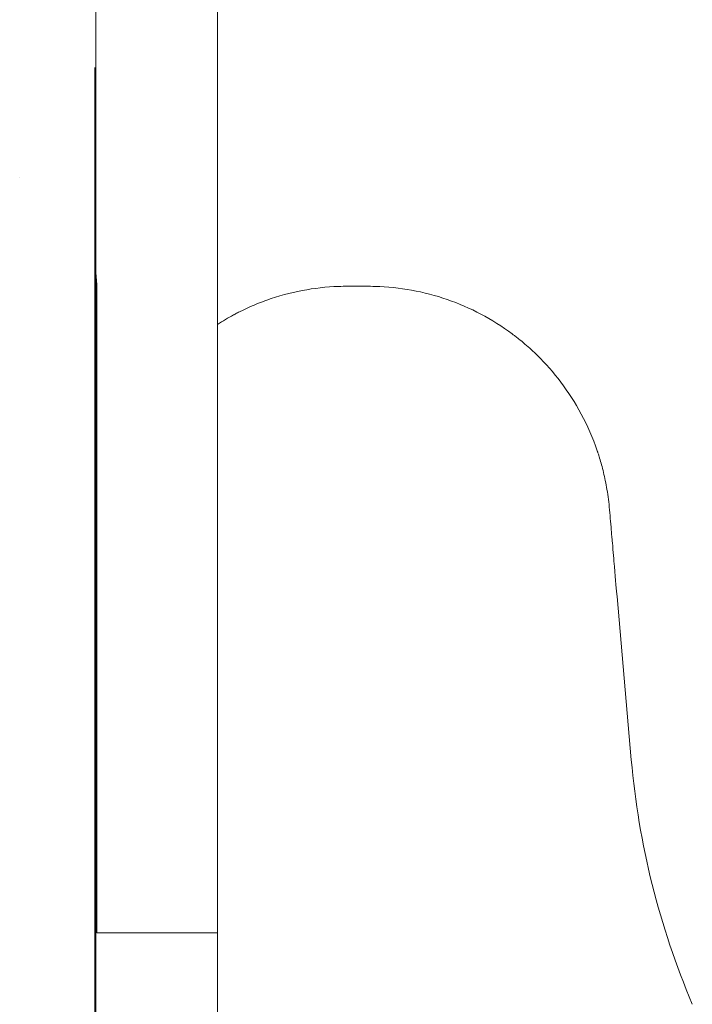
# Model space of a CAD drawing. Units: millimetres. Extents: x 7773 to 33645, y -23257 to -8507.
# Drawn here: x 20431 to 20515, y -12265 to -12143 of the extents above; entities that cross this region are included whole.
import ezdxf

# ---------------------------------------------------------------- set-up
doc = ezdxf.new("R2010")
doc.units = ezdxf.units.MM

msp = doc.modelspace()

# ---------------------------------------------------------------- linework, layer by layer
at = {"color": 0, "linetype": 'Continuous', "lineweight": 0, "extrusion": (0, 1, 0)}
for p, q in [((20455.48, -12256.51, 428.41), (20455.48, -12061.51, 428.41)), ((20440.35, -12123.42, 428.41), (20440.35, -12171.41, 428.41)), ((20440.22, -12286.19, 428.41), (20440.22, -12148.9, 428.41)), ((20440.22, -12158.25, 428.41), (20440.32, -12158.25, 428.41)), ((20440.32, -12158.25, 428.41), (20440.32, -12158.25, 428.41)), ((20440.32, -12171.2, 428.41), (20440.32, -12158.25, 428.41)), ((20440.22, -12286.19, 428.41), (20440.22, -12170.57, 428.41)), ((20440.35, -12171.41, 428.41), (20440.35, -12274.58, 428.41)), ((20440.48, -12176.51, 428.41), (20440.48, -12256.51, 428.41)), ((20505.22, -12214.69, 428.41), (20506.99, -12234.98, 428.41)), ((20440.48, -12256.51, 428.41), (20445.48, -12256.51, 428.41)), ((20455.48, -12256.51, 428.41), (20445.48, -12256.51, 428.41)), ((20455.48, -12320.63, 428.41), (20455.48, -12256.51, 428.41))]:
    msp.add_line(p, q, dxfattribs=at)
at = {"color": 0, "linetype": 'Continuous', "lineweight": 0, "extrusion": (0, 0, -1)}
for start, end in [(111.0448, 111.0485), (172.367, 180)]:
    msp.add_arc((-20425.48, -12176.51, -428.41), 15, start, end, dxfattribs=at)
at = {"color": 0, "linetype": 'Continuous', "lineweight": 0}
msp.add_arc((20606.61, -12226.26, 428.41), 100, 185, 203.0355, dxfattribs=at)
msp.add_ellipse((20425.38, -12173.26, 428.41), major_axis=(-1.85, 14.96), ratio=1, start_param=-1.570796, end_param=-1.514814, dxfattribs=at)
msp.add_open_spline([(20505.22, -12214.69, 428.41), (20505.15, -12213.92, 428.41), (20505.04, -12212.67, 428.41), (20504.89, -12210.95, 428.41), (20504.82, -12210.09, 428.41), (20504.73, -12209.12, 428.41), (20504.64, -12208.02, 428.41), (20504.62, -12207.88, 428.41), (20504.61, -12207.74, 428.41), (20504.6, -12207.6, 428.41), (20504.59, -12207.53, 428.41), (20504.59, -12207.46, 428.41), (20504.58, -12207.39, 428.41), (20504.58, -12207.32, 428.41), (20504.57, -12207.26, 428.41), (20504.56, -12207.19, 428.41), (20504.54, -12206.93, 428.41), (20504.52, -12206.68, 428.41), (20504.5, -12206.42, 428.41), (20504.45, -12205.92, 428.41), (20504.41, -12205.43, 428.41), (20504.37, -12204.96, 428.41), (20504.33, -12204.48, 428.41), (20504.29, -12204.02, 428.41), (20504.25, -12203.58, 428.41), (20504.21, -12203.13, 428.41), (20504.16, -12202.7, 428.41), (20504.1, -12202.29, 428.41), (20503.99, -12201.46, 428.41), (20503.85, -12200.7, 428.41), (20503.7, -12200, 428.41), (20503.55, -12199.3, 428.41), (20503.39, -12198.66, 428.41), (20503.23, -12198.09, 428.41), (20503.15, -12197.8, 428.41), (20503.07, -12197.53, 428.41), (20502.99, -12197.27, 428.41), (20502.95, -12197.15, 428.41), (20502.91, -12197.02, 428.41), (20502.87, -12196.9, 428.41), (20502.85, -12196.84, 428.41), (20502.83, -12196.78, 428.41), (20502.81, -12196.72, 428.41), (20502.8, -12196.69, 428.41), (20502.79, -12196.66, 428.41), (20502.78, -12196.63, 428.41), (20502.77, -12196.62, 428.41), (20502.77, -12196.61, 428.41), (20502.76, -12196.59, 428.41), (20502.76, -12196.58, 428.41), (20502.76, -12196.58, 428.41), (20502.76, -12196.57, 428.41), (20502.75, -12196.57, 428.41), (20502.75, -12196.56, 428.41), (20502.75, -12196.56, 428.41), (20502.75, -12196.56, 428.41), (20502.75, -12196.56, 428.41), (20502.75, -12196.55, 428.41), (20502.75, -12196.55, 428.41), (20502.75, -12196.55, 428.41), (20502.75, -12196.55, 428.41), (20502.2, -12194.93, 428.41), (20501.53, -12193.41, 428.41), (20500.76, -12191.99, 428.41), (20500, -12190.56, 428.41), (20499.14, -12189.24, 428.41), (20498.22, -12188.03, 428.41), (20497.31, -12186.81, 428.41), (20496.32, -12185.71, 428.41), (20495.3, -12184.7, 428.41), (20494.8, -12184.2, 428.41), (20494.28, -12183.73, 428.41), (20493.75, -12183.28, 428.41), (20493.49, -12183.05, 428.41), (20493.22, -12182.83, 428.41), (20492.95, -12182.62, 428.41), (20492.82, -12182.52, 428.41), (20492.69, -12182.41, 428.41), (20492.55, -12182.31, 428.41), (20492.49, -12182.26, 428.41), (20492.42, -12182.21, 428.41), (20492.35, -12182.16, 428.41), (20492.32, -12182.13, 428.41), (20492.29, -12182.11, 428.41), (20492.25, -12182.08, 428.41), (20492.24, -12182.07, 428.41), (20492.22, -12182.06, 428.41), (20492.2, -12182.04, 428.41), (20492.19, -12182.04, 428.41), (20492.19, -12182.03, 428.41), (20492.18, -12182.02, 428.41), (20492.17, -12182.02, 428.41), (20492.16, -12182.01, 428.41), (20492.15, -12182.01, 428.41), (20489.69, -12180.18, 428.41), (20486.96, -12178.73, 428.41), (20484.07, -12177.74, 428.41), (20481.19, -12176.74, 428.41), (20478.15, -12176.19, 428.41), (20475.11, -12176.11, 428.41), (20474.73, -12176.1, 428.41), (20474.35, -12176.1, 428.41), (20473.97, -12176.1, 428.41), (20473.59, -12176.1, 428.41), (20473.21, -12176.1, 428.41), (20472.83, -12176.1, 428.41), (20472.45, -12176.1, 428.41), (20472.07, -12176.1, 428.41), (20471.69, -12176.1, 428.41), (20471.31, -12176.1, 428.41), (20470.93, -12176.1, 428.41), (20470.55, -12176.12, 428.41), (20469.04, -12176.17, 428.41), (20467.52, -12176.34, 428.41), (20466.03, -12176.63, 428.41), (20464.54, -12176.91, 428.41), (20463.07, -12177.31, 428.41), (20461.64, -12177.82, 428.41), (20460.93, -12178.07, 428.41), (20460.22, -12178.35, 428.41), (20459.53, -12178.66, 428.41), (20459.18, -12178.81, 428.41), (20458.84, -12178.97, 428.41), (20458.5, -12179.14, 428.41), (20458.33, -12179.22, 428.41), (20458.16, -12179.31, 428.41), (20457.99, -12179.4, 428.41), (20457.9, -12179.44, 428.41), (20457.82, -12179.48, 428.41), (20457.74, -12179.53, 428.41), (20457.69, -12179.55, 428.41), (20457.65, -12179.57, 428.41), (20457.61, -12179.59, 428.41), (20457.59, -12179.61, 428.41), (20457.57, -12179.62, 428.41), (20457.55, -12179.63, 428.41), (20457.53, -12179.64, 428.41), (20457.5, -12179.65, 428.41), (20457.48, -12179.66, 428.41), (20456.81, -12180.02, 428.41), (20456.14, -12180.42, 428.41), (20455.48, -12180.84, 428.41)], degree=3, knots=[0, 0, 0, 0, 0.03125, 0.03125, 0.03125, 0.046875, 0.046875, 0.046875, 0.0488281, 0.0488281, 0.0488281, 0.0498047, 0.0498047, 0.0498047, 0.0507813, 0.0507813, 0.0507813, 0.0546875, 0.0546875, 0.0546875, 0.0625, 0.0625, 0.0625, 0.0703125, 0.0703125, 0.0703125, 0.078125, 0.078125, 0.078125, 0.09375, 0.09375, 0.09375, 0.109375, 0.109375, 0.109375, 0.1171875, 0.1171875, 0.1171875, 0.1210938, 0.1210938, 0.1210938, 0.1230469, 0.1230469, 0.1230469, 0.1240234, 0.1240234, 0.1240234, 0.1245117, 0.1245117, 0.1245117, 0.1247559, 0.1247559, 0.1247559, 0.1248779, 0.1248779, 0.1248779, 0.124939, 0.124939, 0.124939, 0.125, 0.125, 0.125, 0.15625, 0.15625, 0.15625, 0.1875, 0.1875, 0.1875, 0.21875, 0.21875, 0.21875, 0.234375, 0.234375, 0.234375, 0.2421875, 0.2421875, 0.2421875, 0.2460938, 0.2460938, 0.2460938, 0.2480469, 0.2480469, 0.2480469, 0.2490234, 0.2490234, 0.2490234, 0.2495117, 0.2495117, 0.2495117, 0.2497559, 0.2497559, 0.2497559, 0.25, 0.25, 0.25, 0.3125, 0.3125, 0.3125, 0.375, 0.375, 0.375, 0.3828125, 0.3828125, 0.3828125, 0.390625, 0.390625, 0.390625, 0.3984375, 0.3984375, 0.3984375, 0.40625, 0.40625, 0.40625, 0.4375, 0.4375, 0.4375, 0.46875, 0.46875, 0.46875, 0.484375, 0.484375, 0.484375, 0.4921875, 0.4921875, 0.4921875, 0.4960937, 0.4960937, 0.4960937, 0.4980469, 0.4980469, 0.4980469, 0.4990234, 0.4990234, 0.4990234, 0.4995117, 0.4995117, 0.4995117, 0.5, 0.5, 0.5, 0.5170287, 0.5170287, 0.5170287, 0.5170287], dxfattribs=at)

doc.saveas('drawing.dxf')
